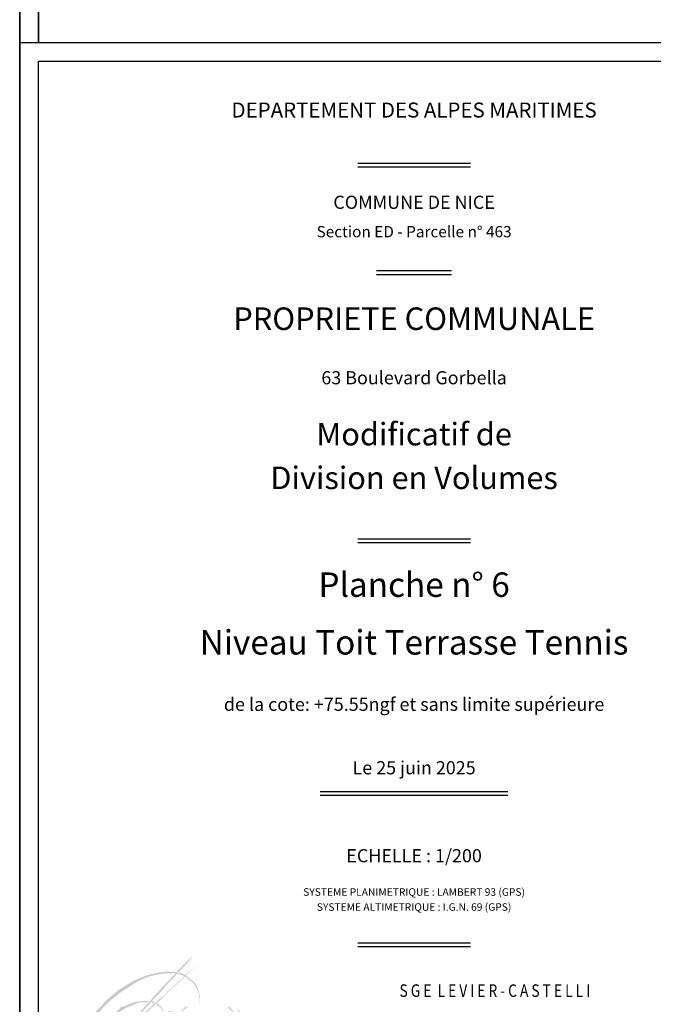
# Model space of a CAD drawing. Units: metres. Extents: x 1042452 to 1043011, y 6298920 to 6301301.
# Drawn here: x 1042700 to 1042734, y 6300505 to 6300558 of the extents above; entities that cross this region are included whole.
import ezdxf
from ezdxf.enums import TextEntityAlignment as Align

# ---------------------------------------------------------------- set-up
doc = ezdxf.new("R2010")
doc.units = ezdxf.units.M
doc.layers.add('CADRE-CARROYAGE', color=2, linetype='Continuous')
doc.layers.add('CADRE-TITRE', color=2, linetype='Continuous')
doc.styles.add('RC', font='romanc.shx')
doc.styles.add('RCC', font='romanc.shx', dxfattribs={"width": 0.8})
doc.styles.add('RS', font='romans.shx')

# ---------------------------------------------------------------- blocks, each defined once
blk = doc.blocks.new('*U57')
at = {"layer": 'CADRE-TITRE', "style": 'RS'}
for s, p in [('SYSTEME PLANIMETRIQUE : LAMBERT 93 (GPS)', (0, 0)), ('SYSTEME ALTIMETRIQUE : I.G.N. 69 (GPS)', (0, -0.7999999999999998))]:
    blk.add_text(s, height=0.3999999999999997, dxfattribs=at).set_placement(p, align=Align.CENTER)
blk = doc.blocks.new('Logo_SGE')
at = {"linetype": 'Continuous'}
h = blk.add_hatch(color=20, dxfattribs=at)
h.paths.add_polyline_path([(4.531950792807862, 6.036319191428361), (5.085813568987533, 6.65269390427329), (6.193111956943853, 7.82817016126512), (6.608348921339883, 8.224186228454668), (6.658680619039841, 8.211614286071322), (5.941453224031675, 7.432154095015278), (5.400386954478619, 6.885274785920699), (5.098396462802412, 6.508116616493425), (4.646864704270882, 6.035563835601947), (4.271136825017691, 5.623941602156208), (3.431821407283024, 4.69636746592866), (3.225598766013661, 4.431017469498585), (3.955289306050247, 5.122419598254253), (4.501091333575914, 5.631106559863922), (4.947763328467744, 6.042817519193107), (5.127694735404645, 6.169474436076682), (5.387634906900899, 6.456890177304728), (5.391100816521798, 6.422261784058803), (5.540133161241982, 6.553849692110587), (5.800677646017932, 6.8008940448357), (6.178457402468325, 7.164492270682699), (6.465830501163339, 7.438455191125428), (6.571972755720481, 7.527190476924374), (6.795088072028023, 7.739289442393782), (6.803752754640811, 7.728468057682023), (6.584969748872537, 7.518533363268035), (6.502655356195617, 7.43629092038347), (5.852665680160782, 6.793968378335335), (5.553996677910561, 6.526146965050316), (5.436157092486922, 6.404947555808405), (5.446554699221479, 6.439575980368971), (5.145024039409435, 6.141771708389513), (5.03777787664066, 6.042130982105505), (4.624797062427773, 5.649316838250713), (4.448037684683527, 5.503877565886795), (3.982663399839482, 5.034162833495116), (2.759211455647147, 3.919128290950112), (3.202790602695245, 3.779755101096612), (3.712273400017437, 3.679332753041535), (4.488628188234713, 3.537356283864625), (4.505369647285533, 3.48664440034426), (4.655650473449753, 3.474742327165614), (4.702384146193026, 3.505870867680641), (5.414949983306456, 3.342711194300335), (5.887872645406048, 3.241459203956253), (6.056773561351603, 3.188958174093727), (6.293234892401558, 3.158957590567666), (6.465889150910982, 3.121456867656632), (6.465889150910982, 3.095206353194868), (6.034253443181711, 3.185208105028777), (5.805298859106669, 3.211458619803323), (5.189748741951831, 3.323960817343561), (4.626745607642191, 3.421462738310538), (4.490313972227226, 3.44335600089019), (4.492094036634966, 3.457710965995147), (4.155904707435979, 3.516579253679026), (3.594433875814389, 3.627390131857366), (3.178529479292109, 3.713961146914329), (3.265176243885804, 3.66548138935434), (3.660285365718181, 3.565059010924926), (4.038065122169058, 3.443859601683016), (4.363856905853936, 3.384991345314432), (4.374355649860859, 3.342486212102357), (4.440207200828695, 3.332097681664379), (4.509524600353529, 3.339023379165951), (4.724408495728255, 3.276692257919421), (5.53195610446238, 3.041219106873683), (5.63939808283834, 3.003127879751701), (5.715647179476832, 2.947722425317663), (5.843884371478651, 2.933871061317688), (6.438004901973216, 2.766209871026234), (6.434538992039223, 2.74543284146685), (5.789887244380764, 2.904723476578311), (5.599264472565749, 2.949740400574995), (4.954612724907121, 3.133270930749972), (4.448595776298362, 3.251007474801157), (4.455527473412018, 3.268321702740053), (4.278768156888588, 3.309875763424685), (3.709233772778446, 3.470019921221422), (4.249909451681844, 3.258786663985489), (4.450929891765014, 3.168752846367738), (4.884163531228352, 3.012925013191505), (5.421373361574751, 2.756674862960721), (5.629325498772088, 2.690880877777232), (6.572534336749243, 2.322254207163211), (6.992884119402134, 2.12203008128327), (7.251936891177991, 2.053660851085567), (8.851593128494953, 2.033705492619731), (8.846705297447015, 1.999520877833987), (7.399920028410008, 1.989753871164083), (8.137976063928647, 1.657674787598125), (9.67893119026172, 1.642104286311223), (10.76402015726668, 1.642104286311223), (10.79823466740418, 1.612803205235451), (9.845115971122823, 1.598152664541487), (8.365292616502643, 1.581860841864198), (9.395439509067387, 1.143985691963194), (10.3387826047861, 1.153752698947215), (10.3387826047861, 1.124451617872097), (9.493195269652944, 1.114684580513085), (10.28990472472807, 0.7874890315967491), (10.28012912400919, 0.772838490903439), (9.424766188157118, 1.104917543154101), (7.767806027871785, 1.095150536483515), (8.091654470401522, 0.8822306376991662), (9.300953812027586, 0.2250563604613092), (9.294102253384265, 0.2045196683392874), (8.249240197539166, 0.7316281962357323), (7.632600344898322, 1.080752058447416), (5.685697820319547, 1.084464061489853), (6.298911924327228, 0.5162821177212891), (6.285208868104461, 0.4991682228075263), (5.610330736150444, 1.087886858697487), (5.215202207406576, 1.105356305601247), (5.061042228902124, 1.119047433995149), (4.961694720013611, 1.194348639069858), (5.506393236962282, 1.170389149114015), (5.061042228902124, 1.570854757131002), (4.227502164220481, 1.608969341063499), (4.063064878283114, 1.684270577140068), (4.991450497786672, 1.646619958788988), (4.648872747404539, 1.961515968855991), (4.504990137397015, 2.006012150934509), (4.388513701211877, 2.077890589489385), (4.484435461623746, 2.095004515717789), (3.860549908898292, 2.643909155302566), (3.661854829587753, 2.849276109091789), (3.085584533531772, 3.364422987297757), (2.60940154179562, 3.891531516134563), (3.523714146218139, 4.916920073968725)])
h.paths.add_polyline_path([(3.181817051912617, 3.39803251480157), (3.167405974032022, 3.386513720098207), (3.426805562988533, 3.173416014629793), (3.700616230295054, 2.908483763054931), (3.752496148023908, 2.859528899654407), (3.864902667411399, 2.752980031419895), (4.214143231631339, 2.440735552796468), (4.542716044643384, 2.126848437821081), (4.643593652593721, 2.049096556660003), (4.980813149066563, 2.049096556660003), (4.764646794221533, 2.221878480351023), (4.251612010258952, 2.576081408417195), (3.925921425223577, 2.815096356562861), (3.790457205402219, 2.941803100185467), (3.467648786966378, 3.16641956998356)], flags=16)
h.paths.add_polyline_path([(3.107142072061208, 3.556167529069313), (3.101377677797756, 3.524490828289458), (3.337719505256188, 3.363227730616415), (3.663410090291705, 3.121333068137403), (3.873811989339714, 2.94855114444573), (4.000629586764546, 2.847761704251013), (4.257146948213716, 2.689378289910735), (4.687288555028942, 2.382984450730418), (4.860221675762602, 2.241879228758932), (4.989921439630592, 2.132450677192309), (5.128267887272101, 2.037420634663021), (5.820000125011034, 2.060458223757564), (5.220498872669168, 2.362826544654552), (4.863103842362137, 2.561525741085006), (4.121940346775545, 2.962356440223942), (3.917302841990817, 3.077544389769428), (3.176052596272171, 3.495942240662969)], flags=16)
h.paths.add_polyline_path([(3.115773511763677, 3.613802093529387), (3.135949045441151, 3.639719366895718), (4.162018551832944, 3.19912550798557), (4.424300369079446, 3.083937558752893), (5.240682120448013, 2.769553581629395), (5.626899306829244, 2.602531055917239), (6.359844666340363, 2.299397193611866), (7.01460285349367, 2.057112113497368), (6.660090112071173, 2.048473032500481), (6.026002186637014, 2.039833921127296), (5.305447792823883, 2.396916562900543), (5.028754836476281, 2.549540579576017), (4.505777746853595, 2.867204752323772), (4.214673773846299, 3.005430259962594), (4.02732963613954, 3.117738495486889), (3.242606291882736, 3.53888933701333)], flags=16)
h.paths.add_polyline_path([(6.225987316764702, 1.15511745448029), (5.673305201823694, 1.562150745410349), (5.165451375362352, 1.567958795086468), (5.592782872780503, 1.163771891029995)], flags=16)
h.paths.add_polyline_path([(7.480841947522634, 1.160389313681747), (6.724974430950396, 1.573601470389121), (5.746493672264505, 1.562230939934437), (6.279233628264165, 1.149504874945648)], flags=16)
h.paths.add_polyline_path([(6.861511244193593, 1.573551340943311), (8.18054119233119, 1.593476049055425), (9.30412304440358, 1.149003765875107), (7.580552620102195, 1.160389313681747)], flags=16)
h.paths.add_polyline_path([(6.096845093213516, 1.963466244529143), (7.202814310114008, 1.98638268052332), (7.983968709640862, 1.658942946513434), (6.716218528949383, 1.63901823840132)], flags=16)
h.paths.add_polyline_path([(5.23007066817334, 1.96397236867304), (5.959383106862845, 1.969665142733731), (6.598247440865122, 1.638978172296873), (5.629629338976571, 1.64751733291709)], flags=16)
h.paths.add_polyline_path([(5.094301506177487, 1.973644409602485), (5.541621690617432, 1.651118183255846), (5.080466824696628, 1.641903153818532), (4.725377625653437, 1.98285943935258)], flags=16)
h = blk.add_hatch(color=140, dxfattribs=at)
h.paths.add_polyline_path([(6.774469700716878, 6.859321581802987), (6.839518737266843, 6.787815595949667), (6.906731577692822, 6.67069598202525), (6.926710668013582, 6.575959904314629), (6.991994148262335, 6.403387914782456), (7.055426607091504, 6.18889062041029), (7.067119409416988, 5.973145719956676), (7.063249930078427, 5.663724794667472), (7.041432324187438, 5.70219274543848), (7.042735047812954, 6.073162386576597), (7.000801630719793, 6.243350912377339), (6.963429243247957, 6.356686133556735), (6.879683439710533, 6.562921347934661), (6.827192909604633, 6.692283940212633), (6.705114255065923, 6.832077461947051), (6.270193537852008, 7.192290456066785), (6.323845561474882, 7.248873658107214)])
h.paths.add_polyline_path([(5.975747750042387, 7.391030643016363), (6.070571387597452, 7.391813633061871), (6.156774727901449, 7.358928410941303), (6.144236096850817, 7.350315610936093), (6.047845077080977, 7.374588031799022), (6.054898053024943, 7.364409281450889)], flags=17)
edge = h.paths.add_edge_path()
edge.add_arc((5.435701905076627, 5.373935291004101), 2.080660143134153, 65.8551734157748, 76.61615027730357, ccw=False)
edge.add_line((6.286784515405059, 7.272567699245258), (6.224211966338514, 7.213838752017722))
edge.add_line((6.224211966338514, 7.213838752017722), (6.053559453692997, 7.291512500425624))
edge.add_line((6.053559453693026, 7.291512500425624), (5.86394560531113, 7.340769031719077))
edge.add_line((5.86394560531113, 7.340769031719105), (5.917319991433629, 7.398087125753875))
edge = h.paths.add_edge_path()
edge.add_arc((7.473315662524242, 0.1976184203212483), 7.709826920981732, 131.5370191884245, 144.1799358728219)
edge.add_arc((8.309488793505523, 0.7244001407118219), 8.131366996276375, 150.6516553185921, 160.7961584489195)
edge.add_arc((2.879772943553291, 2.61563545994494), 2.381707419924268, 160.7961584534982, 198.6332431517812)
edge.add_arc((2.079316771482751, 2.756822821469512), 1.713193056494947, 211.7759076314181, 280.2435224593485)
edge.add_arc((1.519839379392351, 5.852772173451483), 4.859288627563612, 280.2435224465476, 300.7195535764353)
edge.add_line((4.002140566033631, 1.67534871098465), (4.169561324567411, 1.570431036341688))
edge.add_arc((1.872331763841089, 5.241080777479652), 4.33023477155582, 271.0555982650005, 302.03986862914167, ccw=False)
edge.add_arc((1.894327137921266, 2.505834198019528), 1.595299971638854, 223.5860661567772, 272.0756045068324, ccw=False)
edge.add_arc((1.885909804264571, 2.4978223820994), 1.583679270273346, 170.2060486166091, 223.5860661601174, ccw=False)
edge.add_arc((5.399564459164821, 1.891290829684635), 5.149299771389086, 156.2797342106417, 170.2060486190464, ccw=False)
edge.add_arc((5.970827301741963, 1.640282943475085), 5.773275888118513, 136.8683031548138, 156.2797342179497, ccw=False)
edge.add_line((1.757581960643989, 5.587342377540722), (2.132666416018366, 5.968635437753306))
edge.add_line((2.132666416018338, 5.968635437753277), (2.684265015308312, 6.451335793920549))
edge.add_line((2.684265015308312, 6.451335793920549), (3.306932561216426, 6.83955964226186))
edge.add_arc((5.594003339814037, 2.956818358920486), 4.506259271244646, 91.43757496521079, 120.49957685555191, ccw=False)
edge.add_arc((5.498217192340717, 6.603911051650272), 0.8579220006480722, 69.77191504607418, 91.153170860643, ccw=False)
edge.add_line((5.794850744643268, 7.408919557719827), (5.750103022864523, 7.361073540790727))
edge.add_arc((5.505738229283082, 3.675203468681018), 3.693961605216854, 86.20697105192714, 121.0597854387277)
edge.add_line((3.599904462256915, 6.83955964226186), (2.885543363012373, 6.381995936597036))
edge.add_line((2.885543363012373, 6.381995936597008), (2.36090001666713, 5.968635437753277))
edge = h.paths.add_edge_path(flags=17)
edge.add_line((4.35252180974092, 5.881762680109942), (4.307074405884263, 5.830350677085532))
edge.add_line((4.307074405884263, 5.830350677085532), (3.975072045451383, 5.821697326802138))
edge.add_line((3.975072045451383, 5.821697326802138), (3.987471214701628, 5.846473934358925))
edge.add_arc((4.998219362427363, 1.89935547519974), 4.074476156362444, 104.3632302463076, 138.6097675211375)
edge.add_arc((4.03814549274324, 2.745483611608619), 2.794759524262614, 138.6097675220618, 167.4700450634852)
edge.add_arc((2.100121391671137, 3.078987049253953), 0.8359438402344432, 160.9519354714218, 259.6368100632992)
edge.add_arc((2.240145491743788, 3.844688648834448), 1.614343280240207, 259.6368100716269, 303.8797667433373)
edge.add_line((3.140064327442416, 2.504446015722237), (3.646429082796515, 2.802749747561364))
edge.add_line((3.646429082796515, 2.802749747561392), (3.763821346548127, 2.67242791464821))
edge.add_arc((1.871783276957131, 5.081770647022976), 3.063452375805578, 280.8509041761084, 308.1422710213321, ccw=False)
edge.add_arc((2.221616118044295, 3.258079353831647), 1.206510595145106, 218.0823281561078, 280.8385154537156, ccw=False)
edge.add_line((1.271941106239239, 2.513911907519712), (1.218408585894422, 2.607987091867784))
edge.add_line((1.218408585894394, 2.607987091867784), (1.198154138156979, 2.594495927296293))
edge.add_line((1.198154138157008, 2.594495927296293), (1.252166019405279, 2.469702684432917))
edge.add_line((1.252166019405251, 2.469702684432945), (1.208281392636081, 2.488253035877647))
edge.add_line((1.208281392636081, 2.488253035877647), (1.093589857281301, 2.815573954439826))
edge.add_line((1.093589857281301, 2.815573954439826), (1.082787456731267, 3.020639578222244))
edge.add_line((1.082787456731296, 3.020639578222244), (1.139499922733648, 2.8263668739487))
edge.add_line((1.139499922733619, 2.8263668739487), (1.136799337822992, 3.009846659027459))
edge.add_line((1.136799337822992, 3.009846659027459), (1.088773410322943, 3.17016016066853))
edge.add_line((1.088773410322943, 3.170160160668501), (1.247784303263188, 3.798740245203475))
edge.add_arc((4.764493801314416, 2.125977394586783), 3.894275445841853, 128.6245978771958, 154.5613720452802, ccw=False)
edge.add_line((2.333628432524932, 5.168390056752599), (2.31288788931161, 5.099315292235928))
edge.add_line((2.312887889311582, 5.099315292235928), (2.776093478311793, 5.472318879832045))
edge.add_line((2.776093478311793, 5.472318879832045), (2.824488140415752, 5.56211602103255))
edge.add_line((2.82448814041578, 5.56211602103255), (3.102701889989731, 5.64349743349652))
edge.add_arc((4.125013663629175, 3.687357590939058), 2.207171141113103, 84.19910640663483, 117.59232965025879, ccw=False)
edge.add_line((4.348096453513022, 5.883226101351311), (4.35252180974092, 5.881762680109914))
h.paths.add_polyline_path([(4.507139977470983, 5.86415799292095), (4.550730742983887, 5.878675563226807), (4.63306888954375, 5.866577587763174), (4.58221301687837, 5.861738397765918), (4.590688954685617, 5.850850235692548)], flags=17)
h.paths.add_polyline_path([(4.469188265014934, 5.80751683040961), (4.505188232289527, 5.856196005730312), (4.661546940097309, 5.817377189343829), (4.606525868815083, 5.762404210887892)], flags=17)
edge = h.paths.add_edge_path(flags=17)
edge.add_line((4.725049909124948, 5.706399517858187), (4.782695368312686, 5.765264622649993))
edge.add_line((4.782695368312686, 5.765264622649993), (4.860019339996995, 5.71287238941062))
edge.add_arc((4.254982209741627, 4.993469040058812), 0.9400059085166734, 19.35988677358148, 49.935282238927414, ccw=False)
edge.add_line((5.141835461029443, 5.305081650083566), (5.117001063317587, 5.264086797857602))
edge.add_arc((4.370494779525984, 4.997395677669147), 0.7927141889279731, 19.65938740286419, 63.43150896734814)
edge = h.paths.add_edge_path(flags=17)
edge.add_line((4.088593427601666, 1.727946285515969), (4.400373883378932, 1.720401113906916))
edge.add_line((4.400373883378932, 1.720401113906916), (4.624887567278762, 1.896078374579133))
edge.add_line((4.624887567278734, 1.896078374579133), (4.478716676783222, 1.971617923796969))
edge.add_line((4.478716676783222, 1.971617923796969), (4.133695776405118, 1.75637855201171))
edge.add_arc((1.519839379402014, 5.852772173477348), 4.859288627581037, 301.9127735959887, 302.5414268765918, ccw=False)
h.paths.add_polyline_path([(4.747385884913342, 2.18002974013558), (4.8529248365042, 2.092921580915913), (4.823863383878431, 2.073054823068389), (4.699969800835987, 2.080695875024275), (4.651971759043789, 2.109566974427906)], flags=17)
h.paths.add_polyline_path([(5.046964557666626, 2.41925092229539), (5.179024712447101, 2.323484584053346), (4.997806583514146, 2.197252790610377), (4.892072752846303, 2.284680156068731)], flags=17)
h.paths.add_polyline_path([(5.335567385028667, 2.678077081725177), (5.493238291764328, 2.601142306691997), (5.322939274043222, 2.439030737354357), (5.158754957291221, 2.529956215328041)], flags=17)
h.paths.add_polyline_path([(5.577821301414616, 2.913513551744358), (5.755367759513546, 2.861059150912581), (5.632380452059977, 2.729311740993665), (5.464990323398751, 2.801943340774129)], flags=17)
h.paths.add_polyline_path([(5.799796787175808, 3.160450555538517), (5.989694976413772, 3.115079810567692), (5.86071074965389, 2.978431601819067), (5.685719067056311, 3.03207530527834)])
h.paths.add_polyline_path([(6.492324603588116, 3.753307639008198), (6.109799859293076, 3.252737505675781), (5.929511635624408, 3.290479162794127), (6.29351553991313, 3.757460290482669)])
h.paths.add_polyline_path([(6.518340989494503, 4.004430459531135), (6.629982628568142, 4.003086552919426), (6.585978121477324, 3.916447524897677), (6.448528807778955, 3.914938413521468)])
h = blk.add_hatch(color=256, dxfattribs=at)
edge = h.paths.add_edge_path()
edge.add_line((11.20614909957061, 5.155229370987456), (11.22139365565337, 5.203966718904068))
edge.add_arc((11.13422976379354, 5.175141471831835), 0.0918065297945934, 18.2991384357188, 118.5946379802204)
edge.add_arc((11.12053705710872, 4.880839824442176), 0.3761284670828208, 94.61248412878244, 146.5408222016345)
edge.add_arc((10.93053781119479, 5.0064029976661), 0.1483877726221603, 146.5408222078581, 242.3264208489293)
edge.add_arc((11.7559466891999, 6.580338279940121), 1.925624979272243, 242.3264208021816, 253.4102788233104)
edge.add_arc((11.21228373174918, 4.695276304457735), 0.0400658583539328, -81.29911632030729, 98.80741391663389, ccw=False)
edge.add_arc((10.93187330210944, 5.375820152223411), 0.7750354211908235, 261.1652135272167, 291.6924097801653, ccw=False)
edge.add_arc((10.81786904802732, 4.642343295208632), 0.0327516009974706, 143.6325877669606, 261.165213663098, ccw=False)
edge.add_line((10.79149643762224, 4.661763717169607), (10.71527354791831, 4.640441121464334))
edge.add_arc((10.803776272823, 4.643662449580659), 0.0885613305590381, 182.0845354058993, 271.9184425265067)
edge.add_arc((10.96851293022874, 5.259760162286481), 0.7229416018846667, 257.0695000603171, 295.9992274501986)
edge.add_arc((11.17705313214696, 4.677540031395551), 0.1277023673819204, 328.0593383408349, 436.8299433830356)
edge.add_arc((11.4308990668105, 5.762367522916121), 0.986428883808808, 234.09930689315098, 256.8299432807591, ccw=False)
edge.add_arc((10.98183801632328, 5.002925152169723), 0.1352883517540584, 108.9767194671681, 197.0197602412823, ccw=False)
edge.add_arc((10.40599543935806, 6.677503491035536), 1.635532725155221, 288.9767193731275, 294.9685660332773)
edge.add_line((11.09638810622752, 5.194828455646729), (11.16956207745664, 5.179598035862539))
edge.add_line((11.16956207745664, 5.179598035862512), (11.20614909957061, 5.155229370987427))
edge = h.paths.add_edge_path(flags=16)
edge.add_line((10.31070610327017, 5.001003369962943), (10.42426514760077, 5.191937407835297))
edge.add_arc((10.48856764316514, 5.15733754676907), 0.0730202802076519, 12.038488140683626, 151.7162116587437, ccw=False)
edge.add_arc((10.30324495478547, 5.224133461071545), 0.2618644707263931, 278.32796179103843, 348.6431342892821, ccw=False)
edge.add_line((10.34117316838018, 4.965030293079564), (10.3107061032702, 5.001003369962943))
edge = h.paths.add_edge_path()
edge.add_line((10.24423252014338, 5.067415216032031), (10.28854825443599, 5.056346580805496))
edge.add_line((10.28854825443602, 5.056346580805496), (10.37994941330819, 5.236211965284837))
edge.add_arc((10.48394267631184, 5.177036017637533), 0.1196511242325086, 50.54225491584168, 150.3585501395017, ccw=False)
edge.add_arc((10.47744247824724, 5.169138788247892), 0.1298794577401698, -20.92240464863937, 50.54225479464043, ccw=False)
edge.add_arc((10.22498906329926, 5.265654502984915), 0.4001534112008444, 295.3903138514309, 339.07759537460385, ccw=False)
edge.add_arc((10.33306206979162, 5.037953940736116), 0.1481071440371155, 253.6293140484472, 295.3903139852136, ccw=False)
edge.add_arc((10.52486765293767, 4.74919826620399), 0.2757762952720478, 147.874020249704, 219.9563699449251)
edge.add_arc((10.37025535226345, 4.856597174053547), 0.2901141101659757, 258.7135374661996, 308.7065270972628)
edge.add_arc((10.1711761986902, 5.10503057333446), 0.6084718699961833, 308.7065270333938, 319.2300871316477)
edge.add_line((10.63199511350669, 4.707684446740386), (10.65138323567936, 4.677245677887611))
edge.add_arc((10.32517817179916, 4.846500737785192), 0.3675010462597368, 285.19393382963335, 332.57696544721625, ccw=False)
edge.add_arc((10.37655154254418, 4.657336166420066), 0.1714845717319944, 226.3024590888844, 285.1939339211235, ccw=False)
edge.add_arc((10.57606818031416, 4.733487782192184), 0.3757253109180328, 154.8639754193571, 212.1854594204778, ccw=False)
edge.add_line((10.23592334032537, 4.893084138959039), (10.24423252014338, 5.067415216032031))
edge = h.paths.add_edge_path()
edge.add_line((9.631011273195751, 5.185707689234334), (9.673696095968038, 4.908514021830995))
edge.add_line((9.673696095968012, 4.908514021830995), (9.679793932917649, 4.521661326791587))
edge.add_line((9.679793932917649, 4.521661326791587), (9.73467442942271, 4.521661326791587))
edge.add_line((9.73467442942271, 4.521661326791587), (9.7560168591626, 4.549076079315057))
edge.add_arc((10.12677197852011, 4.659127374378385), 0.386743643871363, 141.0173779339284, 196.5324758765492, ccw=False)
edge.add_arc((10.50872046391026, 4.350023353495857), 0.8780988526662905, 113.50751045758801, 141.0173779072881, ccw=False)
edge.add_line((10.1584738105042, 5.155246848438196), (10.1584738105042, 5.191799864531133))
edge.add_arc((10.31588626743948, 4.563993918175639), 0.6472395135324615, 104.0758317051044, 155.7996573212687)
edge.add_line((9.725527673998274, 4.829315834054653), (9.701136362574287, 5.176569444143467))
edge.add_line((9.701136362574315, 5.176569444143467), (9.679793932917676, 5.213122460236405))
edge.add_line((9.679793932917649, 5.213122460236434), (9.631011273195725, 5.185707689234362))
edge = h.paths.add_edge_path()
edge.add_line((9.09708289953602, 5.459919352954528), (9.14891447781599, 5.435550669933803))
edge.add_line((9.14891447781599, 5.435550669933803), (9.158061233323679, 5.137034407137321))
edge.add_line((9.15806123332365, 5.137034407137349), (9.533077954433509, 5.152264827525016))
edge.add_line((9.533077954433509, 5.152264827525016), (9.499539850960844, 5.109619654926007))
edge.add_line((9.499539850960844, 5.109619654926007), (9.142816640783106, 5.063928394657807))
edge.add_line((9.142816640783106, 5.063928394657778), (9.133669885275424, 4.759319956876652))
edge.add_arc((9.310206608396383, 4.767757513362682), 0.1767382442193507, 182.7363641857494, 294.5649608380707)
edge.add_line((9.38368105704268, 4.607015756620768), (9.462952865471124, 4.637476596792653))
edge.add_line((9.462952865471152, 4.637476596792623), (9.499539850960844, 4.600923581011812))
edge.add_line((9.499539850960844, 4.600923581011812), (9.426365879731721, 4.561324477561782))
edge.add_arc((9.332224296602787, 4.814737672181309), 0.2703347644704323, 214.4416714248717, 290.3797496720236, ccw=False)
edge.add_arc((10.39420894534515, 4.925024002956149), 1.311605546872865, 173.5191393452586, 191.5751987608637, ccw=False)
edge.add_line((9.090985062669633, 5.073066639436519), (8.97817515085174, 5.094389234517507))
edge.add_line((8.97817515085174, 5.094389234517535), (8.956832721278317, 5.161403090803162))
edge.add_line((8.956832721278317, 5.161403090803162), (9.103180736735368, 5.152264827525016))
edge.add_line((9.103180736735368, 5.152264827525016), (9.094033981061216, 5.380721165178215))
edge.add_line((9.094033981061216, 5.380721165178187), (9.09708289953602, 5.459919352954528))
h.paths.add_polyline_path([(8.618612743783869, 5.605251713291154), (8.558957635196407, 5.592007351727459), (8.571824423194187, 5.53318673558715), (8.830150855239026, 5.296619465132607), (8.859003652723743, 5.322718677495089)])
edge = h.paths.add_edge_path(flags=16)
edge.add_line((8.587547693234653, 4.997933997525479), (8.701106737232323, 5.188868035397832))
edge.add_arc((8.765409232796657, 5.154268174331605), 0.0730202802076519, 12.038488140683626, 151.7162116587437, ccw=False)
edge.add_arc((8.580086544167273, 5.221064088363589), 0.261864470917944, 278.32796187982024, 348.64313435807173, ccw=False)
edge.add_line((8.618014758178163, 4.961960920329972), (8.587547693234653, 4.997933997525506))
edge = h.paths.add_edge_path()
edge.add_line((8.521074109941395, 5.064345843282439), (8.56538984406754, 5.053277208368028))
edge.add_line((8.565389844067509, 5.053277208368028), (8.656791003022931, 5.233142592868176))
edge.add_arc((8.760784265776861, 5.173966645075211), 0.119651124087517, 50.542254797298995, 150.3585500197385, ccw=False)
edge.add_arc((8.754284068045223, 5.166069415248585), 0.1298794578271742, -20.922404519518523, 50.54225492134941, ccw=False)
edge.add_arc((8.501830653263736, 5.262585130235322), 0.4001534112008444, 295.3903138514309, 339.07759537460385, ccw=False)
edge.add_arc((8.609903660005784, 5.034884568569196), 0.1481071444564223, 253.6293138616779, 295.3903138012939, ccw=False)
edge.add_arc((8.801709243068613, 4.746128893454368), 0.2757762958609883, 147.8740202499615, 219.9563699279996)
edge.add_arc((8.64709694156204, 4.853527801303954), 0.2901141104069151, 258.7135375427482, 308.7065271742319)
edge.add_arc((8.448017786656976, 5.101961200293516), 0.608471870913957, 308.7065271851081, 319.2300872821676)
edge.add_line((8.908836703221453, 4.70461507430295), (8.928224825643838, 4.674176305138046))
edge.add_arc((8.602019762096575, 4.843431365202063), 0.3675010460408728, 285.19393378549114, 332.5769654002715, ccw=False)
edge.add_arc((8.653393132508624, 4.65426679412829), 0.1714845718725672, 226.3024590822932, 285.193933908368, ccw=False)
edge.add_arc((8.852909770112149, 4.730418409754718), 0.3757253109180328, 154.8639754193571, 212.1854594204778, ccw=False)
edge.add_line((8.512764930123353, 4.890014766521574), (8.521074109941365, 5.064345843282439))
edge = h.paths.add_edge_path()
edge.add_line((7.15424646232347, 5.20188782405205), (7.165907946082995, 4.957224331263234))
edge.add_line((7.165907946082995, 4.957224331263204), (7.1581336478541, 4.549451849739625))
edge.add_line((7.1581336478541, 4.549451849739653), (7.206723121511885, 4.561102495652249))
edge.add_line((7.206723121511885, 4.561102495652249), (7.554623772135954, 5.11644977822749))
edge.add_line((7.554623772135954, 5.11644977822749), (7.597382521976385, 5.128100424452213))
edge.add_line((7.597382521976385, 5.128100424452213), (7.630423362801793, 5.042662377691244))
edge.add_line((7.630423362801793, 5.042662377691244), (7.651802719534742, 4.615472164924512))
edge.add_line((7.651802719534742, 4.615472164924512), (7.688730745724312, 4.543626527105885))
edge.add_line((7.688730745724285, 4.543626527105885), (7.752868852464132, 4.574694903949506))
edge.add_line((7.752868852464132, 4.574694903949506), (8.03316954749647, 5.007736431962059))
edge.add_line((8.033169547496497, 5.007736431962059), (8.058436053219026, 4.732004562308816))
edge.add_line((8.058436053219026, 4.732004562308816), (8.118687011052513, 4.580546219174521))
edge.add_arc((8.202742404507147, 4.748824640441966), 0.1881035253074205, 243.4577839663086, 343.4080128369906)
edge.add_line((8.383013772781823, 4.695110861895016), (8.357747266726335, 4.722295696676809))
edge.add_line((8.357747266726335, 4.722295696676809), (8.285834825299787, 4.644624754078762))
edge.add_arc((8.221286551566577, 4.726292076315672), 0.1040962591224398, 189.7277385802502, 308.3221629141715, ccw=False)
edge.add_arc((9.507987047638863, 4.946873003149307), 1.40956709828003, 171.2567680271189, 189.7277385612907, ccw=False)
edge.add_line((8.114799861813196, 5.161136555356136), (8.073984686384335, 5.176670744246138))
edge.add_line((8.073984686384335, 5.176670744246166), (7.72997118483309, 4.632974108186999))
edge.add_line((7.729971184833118, 4.632974108186971), (7.687212471450465, 4.650450076712502))
edge.add_line((7.687212471450465, 4.65045007671253), (7.694986769596142, 5.023270620852059))
edge.add_line((7.694986769596142, 5.023270620852059), (7.638622997626214, 5.1902631522521))
edge.add_line((7.638622997626214, 5.1902631522521), (7.564766981538411, 5.207739121401914))
edge.add_line((7.564766981538383, 5.207739121401914), (7.362634752137352, 4.933949031717133))
edge.add_line((7.362634752137352, 4.933949031717133), (7.211035570972142, 4.681518453889083))
edge.add_line((7.211035570972142, 4.681518453889083), (7.222697054731668, 5.1902631522521))
edge.add_line((7.222697054731668, 5.1902631522521), (7.185769064916655, 5.229098632634361))
edge.add_line((7.185769064916655, 5.229098632634361), (7.15424646232347, 5.20188782405205))
edge = h.paths.add_edge_path(flags=16)
edge.add_line((5.994136791621116, 4.988518368902533), (6.10769583578525, 5.17945240675408))
edge.add_arc((6.171998331266337, 5.144852545542164), 0.0730202802033741, 12.038487999309382, 151.7162115271453, ccw=False)
edge.add_arc((5.986675643219626, 5.211648459719809), 0.2618644704897672, 278.3279617815912, 348.6431342695953, ccw=False)
edge.add_line((6.02460385673109, 4.952545291998346), (5.994136791621116, 4.988518368902533))
edge = h.paths.add_edge_path()
edge.add_line((5.927663208494322, 5.054930214950815), (5.971978942620468, 5.043861579724278))
edge.add_line((5.971978942620468, 5.043861579724278), (6.063380101659106, 5.223726964224425))
edge.add_arc((6.167373364662751, 5.164551016785196), 0.1196511241295922, 50.54225500272128, 150.3585502261081, ccw=False)
edge.add_arc((6.160873166348437, 5.156653787104232), 0.1298794580822678, -20.922404548777422, 50.54225487129992, ccw=False)
edge.add_arc((5.908419751816666, 5.253169501903699), 0.4001534111934133, 295.3903138514309, 339.07759537738696, ccw=False)
edge.add_arc((6.016492758309027, 5.025468939883808), 0.148107144243907, 253.6293140116153, 295.39031394724435, ccw=False)
edge.add_arc((6.208298341122116, 4.736713264997888), 0.2757762951974602, 147.874020209343, 219.9563699250411)
edge.add_arc((6.053686040447928, 4.844112173055549), 0.2901141102476029, 258.713537469417, 308.7065271023813)
edge.add_arc((5.854606888705888, 5.092545572107582), 0.6084718687732092, 308.7065269147529, 319.2300870122914)
edge.add_line((6.315425801774381, 4.695199445347042), (6.334813924030299, 4.664760676827228))
edge.add_arc((6.008608860066857, 4.83401573691205), 0.3675010464198749, 285.1939338086069, 332.5769654272754, ccw=False)
edge.add_arc((6.059982230728622, 4.644851165359653), 0.1714845717520761, 226.3024590888844, 285.1939339193013, ccw=False)
edge.add_arc((6.259498868665077, 4.721002780986111), 0.3757253109813345, 154.8639753992477, 212.1854593881561, ccw=False)
edge.add_line((5.919354028676309, 4.880599137898627), (5.927663208494322, 5.054930214950815))
edge = h.paths.add_edge_path(flags=16)
edge.add_arc((6.761225373156037, 5.004848012066162), 0.1419908696817796, 0.3280607771271207, 135.3182615619152, ccw=False)
edge.add_arc((6.505051812182784, 4.918296625458394), 0.4076341448464223, -28.760761896954023, 12.375670104811775, ccw=False)
edge.add_arc((6.517220711333919, 4.973177150638605), 0.4267979019688221, 281.0242775327267, 323.9751748804228, ccw=False)
edge.add_arc((6.585027650513923, 4.670217071655143), 0.1167809258125988, 255.3626401015283, 276.7901816934389, ccw=False)
edge.add_arc((6.819659221563625, 4.70391314944203), 0.3021392066531005, 163.5819108275375, 209.0448560658728, ccw=False)
edge.add_arc((7.345646682996431, 4.636590592177753), 0.8299785589705301, 145.6677097810947, 169.3968529952305, ccw=False)
edge = h.paths.add_edge_path()
edge.add_arc((6.733106889508918, 4.987819434370834), 0.2166084098322603, 8.653155371382127, 131.3248010293627, ccw=False)
edge.add_arc((6.407904998576982, 4.926024277406327), 0.5475409812167941, -22.926637047975078, 9.926155843261824, ccw=False)
edge.add_arc((6.485415113414774, 4.963046146853542), 0.494770645744551, 284.2564280325681, 329.60711626972767, ccw=False)
edge.add_arc((6.585027651928952, 4.670217071655143), 0.1880230957203211, 245.6877263237247, 276.79018107339357, ccw=False)
edge.add_arc((6.819659229637607, 4.703913072114887), 0.3733814061408035, 163.9626858169544, 213.3090656140689, ccw=False)
edge.add_arc((7.755198874333416, 4.515891866996327), 1.326735284466803, 151.4246683957574, 167.3223512442653, ccw=False)
h.paths.add_polyline_path([(6.303583228361219, 5.614890481545671), (6.363238336948682, 5.601646120002783), (6.350371548784437, 5.542825503550347), (6.092045116906063, 5.306258233095803), (6.063192319254881, 5.332357445437452)])
h.paths.add_polyline_path([(5.65261323768135, 5.302942352314061), (5.598453718955397, 5.245815759576601), (5.498088677414472, 5.283414634193122), (5.332817109203432, 5.252823677659278), (5.162108642922958, 5.166243973672919), (4.979007789013678, 5.051657976740472), (4.851883966289591, 4.932034454667672), (4.816392779915019, 4.819377875205475), (4.8491311710236, 4.718715301524582), (4.931633491413804, 4.668260771291187), (5.089137982950916, 4.6547729245286), (5.283405029106774, 4.683790741773918), (5.485245916429676, 4.735538560766087), (5.606749352375175, 4.77050703269262), (5.610249450355894, 4.85093455115836), (5.602249220228543, 4.900389975630048), (5.688751676866218, 4.893396281369575), (5.740753192213133, 4.856429598543854), (5.679251417006724, 4.763013796049563), (5.668757479704339, 4.518048207613105), (5.674295445166763, 4.30827078139535), (5.700796198864253, 4.272802745465383), (5.669295274919847, 4.248324804597728), (5.645294627654492, 4.26980545136169), (5.589949721295965, 4.450771766556073), (5.597080138893347, 4.684683536110469), (5.580691386899701, 4.725261413821954), (5.415022924077476, 4.658893448652463), (5.211232353832571, 4.605501522127696), (5.002750450495056, 4.590712404744209), (4.881616237867405, 4.609221616941454), (4.76333220058484, 4.706038970750597), (4.735613218280603, 4.818943994752714), (4.797605454676215, 4.949932202366113), (4.875504584249113, 5.045050813944641), (5.045805096057733, 5.16108928400726), (5.232918756377301, 5.278738019329409), (5.421033086543446, 5.339960755379081), (5.554280724970283, 5.34992725488999)])
h = blk.add_hatch(color=140, dxfattribs=at)
h.paths.add_polyline_path([(3.910244778785994, 4.1622059284457), (3.626578780197434, 4.1622059284457), (3.626578780197434, 4.01970502627222), (3.910244778785994, 4.01970502627222)])
h.paths.add_polyline_path([(3.910244778785994, 3.896130425357768), (3.626578780197434, 3.896130425357768), (3.626578780197434, 3.7752753368718), (3.910244778785994, 3.7752753368718)])
h.paths.add_polyline_path([(4.193910777374526, 4.01970502627222), (3.910244778785994, 4.01970502627222), (3.910244778785994, 3.896130425357768), (4.193910777374526, 3.896130425357768)])
h.paths.add_polyline_path([(4.466045310574827, 4.162205928466505), (4.193910777374526, 4.1622059284457), (4.193910777374526, 4.01970502627222), (4.466045310574827, 4.01970502627222)])
h.paths.add_polyline_path([(4.466045310574827, 3.896130425357768), (4.193910777374526, 3.896130425357768), (4.193910777374526, 3.7752753368718), (4.466045310574827, 3.775275336892605)])
h.paths.add_polyline_path([(4.734871738823244, 4.01970502627222), (4.466045310574827, 4.01970502627222), (4.466045310574827, 3.896130425357768), (4.734871738823244, 3.896130425357768)])
h.paths.add_polyline_path([(5.011061251685732, 4.1622059284457), (4.734871738823244, 4.1622059284457), (4.734871738823244, 4.01970502627222), (5.011061251685732, 4.01970502627222)])
h.paths.add_polyline_path([(5.011061251685732, 3.896130425357768), (4.734871738823244, 3.896130425357768), (4.734871738823244, 3.7752753368718), (5.011061251685732, 3.7752753368718)])
h.paths.add_polyline_path([(5.274167989636907, 4.01970502627222), (5.011061251685732, 4.01970502627222), (5.011061251685732, 3.896130425357768), (5.274167989636907, 3.896130425357768)])
h.paths.add_polyline_path([(5.578106367369883, 4.1622059284457), (5.274167989636907, 4.162205928466505), (5.274167989636907, 4.01970502627222), (5.578106367369883, 4.01970502627222)])
h.paths.add_polyline_path([(5.578106367369883, 3.896130425357768), (5.274167989636907, 3.896130425357768), (5.274167989636907, 3.7752753368718), (5.578106367369883, 3.7752753368718)])
h.paths.add_polyline_path([(5.864091928022219, 4.01970502627222), (5.578106367369883, 4.01970502627222), (5.578106367369883, 3.896130425357768), (5.864091928022219, 3.896130425357768)])
h.paths.add_polyline_path([(6.960749296323768, 4.1622059284457), (5.864091928022219, 4.1622059284457), (5.864091928022219, 4.01970502627222), (6.960749296323768, 4.01970502627222)])
h.paths.add_polyline_path([(6.960749296323768, 3.896130425357768), (5.864091928022219, 3.896130425357768), (5.864091928022219, 3.7752753368718), (6.960749296323768, 3.7752753368718)])
h.paths.add_polyline_path([(8.04736778117612, 4.01970502627222), (6.960749296323768, 4.01970502627222), (6.960749296323768, 3.896130425357768), (8.04736778117612, 3.896130425357768)])
h.paths.add_polyline_path([(9.176883759304305, 4.162205928466505), (8.04736778117612, 4.1622059284457), (8.04736778117612, 4.01970502627222), (9.176883759304305, 4.01970502627222)])
h.paths.add_polyline_path([(9.176883759304305, 3.896130425357768), (8.04736778117612, 3.896130425357768), (8.04736778117612, 3.7752753368718), (9.176883759304305, 3.7752753368718)])
h.paths.add_polyline_path([(10.29237664254685, 4.01970502627222), (9.176883759304305, 4.01970502627222), (9.176883759304305, 3.896130425357768), (10.29237664254685, 3.896130425357768)])
h.paths.add_polyline_path([(11.3850654642739, 4.162205928466505), (10.29237664254685, 4.1622059284457), (10.29237664254685, 4.01970502627222), (11.3850654642739, 4.01970502627222)])
h.paths.add_polyline_path([(11.3850654642739, 3.896130425357768), (10.29237664254685, 3.896130425357768), (10.29237664254685, 3.7752753368718), (11.3850654642739, 3.7752753368718)])
h = blk.add_hatch(color=256, dxfattribs=at)
edge = h.paths.add_edge_path()
edge.add_line((11.23782861572704, 3.256853414219165), (11.2530731718098, 3.305590762447906))
edge.add_arc((11.16590928036615, 3.276765515188401), 0.0918065294582578, 18.29913862824215, 118.5946381563605)
edge.add_arc((11.15221657318193, 2.982463867424172), 0.3761284669871273, 94.61248406635491, 146.5408221445812)
edge.add_arc((10.96221732760094, 3.108027040897809), 0.1483877726106873, 146.5408222145615, 242.3264208489293)
edge.add_arc((11.78762620560604, 4.681962321881655), 1.925624978129656, 242.3264207843528, 253.410278805406)
edge.add_arc((11.24396324790561, 2.796900347522978), 0.0400658584978798, -81.29911635632078, 98.80741388473922, ccw=False)
edge.add_arc((10.96355281934797, 3.477444195579977), 0.7750354212162434, 261.16521344020055, 291.6924096933263, ccw=False)
edge.add_arc((10.84954856401731, 2.743967338357123), 0.0327516006145644, 143.6325877733458, 261.1652137063456, ccw=False)
edge.add_line((10.82317595394516, 2.763387760068383), (10.74695306407477, 2.742065164383916))
edge.add_arc((10.83545578889618, 2.745286492770759), 0.0885613304856961, 182.0845355827584, 271.9184427422411)
edge.add_arc((11.00019244596899, 3.36138420518526), 0.7229416014314366, 257.0695001062179, 295.9992274956039)
edge.add_arc((11.20873264822015, 2.77916407496022), 0.1277023674039383, 328.0593383249893, 436.8299433445451)
edge.add_arc((11.46257858288371, 3.863991566439154), 0.9864288837695812, 234.0993068970673, 256.8299432851913, ccw=False)
edge.add_arc((11.01351753239649, 3.104549195526288), 0.1352883516257397, 108.9767194176917, 197.0197601841851, ccw=False)
edge.add_arc((10.43767495251796, 4.779127533642991), 1.635532725566363, 288.9767194822654, 294.968566142288)
edge.add_line((11.12806762238395, 3.296452499190564), (11.20124159369629, 3.281222078782093))
edge.add_line((11.20124159369629, 3.281222078782093), (11.23782861572701, 3.256853414219165))
edge = h.paths.add_edge_path()
edge.add_line((10.16793221765735, 3.255880643631172), (10.1841282530433, 3.205026135044676))
edge.add_line((10.1841282530433, 3.205026135044704), (10.29693816469472, 3.183703539339434))
edge.add_arc((11.60016204653786, 3.035660903545732), 1.311605545969927, 173.5191393709606, 191.5751987865389)
edge.add_arc((10.53817739879434, 2.925374572396322), 0.2703347644862104, 214.4416714285089, 290.3797496720236)
edge.add_line((10.63231898192327, 2.671961377776824), (10.7054929531524, 2.711560481206021))
edge.add_line((10.7054929531524, 2.711560481206049), (10.66890596749621, 2.748113496362576))
edge.add_line((10.66890596749624, 2.748113496362576), (10.5896341590678, 2.717652656502849))
edge.add_arc((10.51615971050472, 2.878394413203154), 0.1767382441316672, 182.7363641722728, 294.5649608191378, ccw=False)
edge.add_line((10.33962298738376, 2.869956856758733), (10.3487697428082, 3.174565294852016))
edge.add_line((10.3487697428082, 3.174565294852016), (10.7054929531524, 3.220256555120215))
edge.add_line((10.7054929531524, 3.220256555120215), (10.73903105662506, 3.262901727115746))
edge.add_line((10.73903105662509, 3.262901727115774), (10.36401433534877, 3.247671307331586))
edge.add_line((10.36401433534874, 3.247671307331557), (10.35486758000752, 3.546187569815884))
edge.add_line((10.35486758000755, 3.546187569815884), (10.30303600156111, 3.57055625316957))
edge.add_line((10.30303600156111, 3.57055625316957), (10.29998708325277, 3.491358065393228))
edge.add_line((10.29998708325277, 3.491358065393228), (10.30913383892692, 3.262901727115774))
edge.add_line((10.30913383892692, 3.262901727115774), (10.19526431459422, 3.27001196836656))
edge.add_line((10.19526431459422, 3.270011968366532), (10.19526431459422, 3.304882354676749))
edge.add_arc((10.3526767715295, 2.677076408321227), 0.6472395135324615, 104.0758317051044, 155.7996573212687)
edge.add_line((9.762318178088293, 2.942398324200268), (9.737926866414623, 3.28965193489256))
edge.add_line((9.737926866414623, 3.28965193489256), (9.716584436841202, 3.326204950382049))
edge.add_line((9.716584436841202, 3.32620495038202), (9.667801777285774, 3.298790179379949))
edge.add_line((9.667801777285774, 3.298790179379949), (9.710486599808346, 3.021596512288766))
edge.add_line((9.710486599808346, 3.021596512288766), (9.716584436841202, 2.634743817228553))
edge.add_line((9.716584436841202, 2.634743817228525), (9.771464933595981, 2.634743817228525))
edge.add_line((9.771464933595981, 2.634743817228525), (9.7928073631694, 2.662158569460672))
edge.add_arc((10.16356248269335, 2.772209864836128), 0.3867436441197764, 141.017377967355, 196.5324759138625, ccw=False)
edge.add_arc((10.54551096874942, 2.463105843724719), 0.8780988535736359, 115.46728869091399, 141.0173779377336, ccw=False)
edge = h.paths.add_edge_path(flags=16)
edge.add_line((9.187695634140537, 3.097706766993582), (9.301254678221454, 3.288640804865933))
edge.add_arc((9.36555717378576, 3.254040943633242), 0.0730202802865338, 12.038488015278517, 151.7162115437141, ccw=False)
edge.add_arc((9.18023448532284, 3.320836857498733), 0.2618644708322391, 278.3279618618001, 348.64313435894934, ccw=False)
edge.add_line((9.218162699250511, 3.061733689465114), (9.187695634140537, 3.097706766993582))
edge = h.paths.add_edge_path()
edge.add_line((9.121222051013744, 3.16411861241761), (9.165537785139886, 3.153049977836161))
edge.add_line((9.165537785139886, 3.153049977836133), (9.256938943762348, 3.332915362315475))
edge.add_arc((9.360932207015708, 3.27373941470978), 0.1196511244289583, 50.54225499816579, 150.3585502159617, ccw=False)
edge.add_arc((9.354432008368434, 3.265842185112063), 0.1298794584799882, -20.922404745492486, 50.54225473036348, ccw=False)
edge.add_arc((9.101978594502555, 3.362357899328857), 0.400153410712059, 295.39031383008165, 339.0775953574169, ccw=False)
edge.add_arc((9.210051601494312, 3.134657337850029), 0.1481071440561946, 253.6293136836434, 295.3903136252766, ccw=False)
edge.add_arc((9.401857184057718, 2.845901663109772), 0.2757762957864008, 147.8740202096005, 219.9563699081156)
edge.add_arc((9.247244882884104, 2.953300570834471), 0.2901141102271961, 258.7135374686126, 308.7065271023813)
edge.add_arc((9.048165729477319, 3.20173397005297), 0.6084718699441326, 308.7065270272774, 319.2300871250455)
edge.add_line((9.508984644210557, 2.804387843438092), (9.528372766466477, 2.773949074918276))
edge.add_arc((9.2021677021701, 2.943204134753415), 0.3675010466004034, 285.1939338686738, 332.5769654857391, ccw=False)
edge.add_arc((9.253541073664223, 2.754039563284266), 0.1714845717835724, 226.3024589499225, 285.19393377235247, ccw=False)
edge.add_arc((9.453057711434212, 2.830191179222822), 0.3757253112702617, 154.8639753924404, 212.1854593866721, ccw=False)
edge.add_line((9.112912871195702, 2.989787536301832), (9.121222051013717, 3.16411861241761))
edge = h.paths.add_edge_path(flags=16)
edge.add_line((8.51820808128582, 3.243859711152708), (8.520585578351273, 2.78305436206628))
edge.add_line((8.520585578351302, 2.783054362066252), (8.758334934553263, 2.773553230736666))
edge.add_arc((8.760056565531556, 2.884743743974468), 0.1112038409737466, 269.1129251561639, 351.6343122680242)
edge.add_arc((8.558174665446415, 2.914431544648323), 0.3152569397105521, 351.6343122486392, 437.7257918831525)
edge.add_line((8.625195309893002, 3.22248214316113), (8.51820808128582, 3.243859711152708))
edge = h.paths.add_edge_path()
edge.add_line((8.26731593066782, 3.172160616842091), (8.233518135636245, 3.244517235111942))
edge.add_line((8.233518135636245, 3.244517235111942), (8.455618081860138, 3.321697625501201))
edge.add_arc((8.465750298990287, 2.844428337270301), 0.477376827372668, 38.00964710587817, 91.21618151895609, ccw=False)
edge.add_arc((8.515756294488796, 2.883510864206982), 0.4139099581106957, -15.659649698015699, 38.0096470525736, ccw=False)
edge.add_arc((8.77577751500894, 2.88107692054146), 0.1764467922258283, 239.932651420432, 321.72829385342624, ccw=False)
edge.add_line((8.687374561747559, 2.728373324195786), (8.523213708381064, 2.728373324195786))
edge.add_line((8.523213708381064, 2.728373324195786), (8.499072410638462, 2.135049023202526))
edge.add_line((8.499072410638462, 2.135049023202526), (8.450789815153257, 2.135049023202526))
edge.add_line((8.450789815153229, 2.135049023202526), (8.460446348650265, 3.244517235111942))
edge.add_line((8.460446348650265, 3.244517235111942), (8.267315930667792, 3.172160616842091))
edge = h.paths.add_edge_path()
edge.add_line((7.754904472548048, 3.331446637398698), (7.870782694138, 3.099905447440193))
edge.add_line((7.870782694138029, 3.099905447440193), (8.131508738558182, 3.355565498037407))
edge.add_line((8.131508738558182, 3.355565498037407), (8.174963067086793, 3.307327758281388))
edge.add_line((8.174963067086763, 3.307327758281388), (7.909408792167794, 3.037196372805709))
edge.add_line((7.909408792167794, 3.037196372805709), (8.121852204894651, 2.728474773042904))
edge.add_arc((8.268674571943817, 2.926177058465498), 0.2462579970827893, 233.4008046487064, 272.9119519370145)
edge.add_line((8.281184791554237, 2.680237034223324), (8.271528258057202, 2.63682306689887))
edge.add_arc((8.252249066422932, 2.894479881404067), 0.2583770912658923, 219.9778630439355, 274.2791870532289, ccw=False)
edge.add_line((8.054256578456972, 2.728474773042934), (7.865954427264653, 2.993782386690527))
edge.add_line((7.865954427264653, 2.993782386690527), (7.518319725537566, 2.5162286900823))
edge.add_line((7.518319725537566, 2.5162286900823), (7.489350161088054, 2.535523797080202))
edge.add_line((7.489350161088054, 2.535523797080173), (7.836984862731894, 3.046843917377486))
edge.add_line((7.836984862731894, 3.046843917377486), (7.687308809569343, 3.341094181970476))
edge.add_line((7.687308809569343, 3.341094181970476), (7.754904472548048, 3.331446637398698))
edge = h.paths.add_edge_path()
edge.add_line((7.51287551942994, 3.452336155477752), (7.51287551942994, 3.50057389523377))
edge.add_line((7.51287551942994, 3.50057389523377), (7.228008213641714, 3.51022143949342))
edge.add_line((7.228008213641714, 3.51022143949342), (6.894858276160221, 3.47163124366412))
edge.add_line((6.894858276160221, 3.471631243664091), (6.745182222997669, 3.4426885927395))
edge.add_line((6.745182222997669, 3.442688592739529), (6.730697422627259, 3.379979537520085))
edge.add_line((6.730697422627259, 3.379979537520057), (6.803121352312871, 3.355860658402747))
edge.add_line((6.803121352312871, 3.355860658402747), (6.778980018112462, 3.162909663004171))
edge.add_line((6.778980018112462, 3.162909663004199), (6.788636551692746, 2.897602049668734))
edge.add_arc((7.036705628252378, 2.876191209223406), 0.2489913469053065, 175.0670266452973, 258.3897188598623)
edge.add_arc((7.006434590916171, 3.138957024296615), 0.5070508647694534, 267.7576143365503, 334.6319981015024)
edge.add_line((7.464592924111173, 2.921720928786015), (7.425966862123004, 2.945839789133373))
edge.add_arc((7.010254583664477, 3.195886783380927), 0.4851187460750219, 276.91670472597684, 328.9734902988961, ccw=False)
edge.add_arc((7.046724292529517, 2.895252289487331), 0.1822802766139051, 207.6100961948583, 276.91670466607826, ccw=False)
edge.add_arc((7.254532023892523, 3.00393817694254), 0.4167939763398733, 172.0464036577637, 207.6100962465699, ccw=False)
edge.add_line((6.841747413968108, 3.061610393185475), (7.48390599127174, 3.129143240251493))
edge.add_line((7.48390599127174, 3.129143240251522), (7.493562488560713, 3.167733435456569))
edge.add_line((7.493562488560683, 3.16773343545654), (6.861060444754088, 3.138790783886861))
edge.add_line((6.861060444754088, 3.138790783886888), (6.890030009286847, 3.394450853586989))
edge.add_line((6.890030009286847, 3.394450853586989), (7.51287551942994, 3.452336155477779))
at = {"color": 140, "linetype": 'Continuous', "flags": 128}
blk.add_lwpolyline([(3.626578780197434, 3.775275336871828), (3.626578780197434, 4.162205928445728), (11.3850654642739, 4.162205928445728), (11.3850654642739, 3.775275336871828)], close=True, dxfattribs=at)

msp = doc.modelspace()

# ---------------------------------------------------------------- linework, layer by layer
at = {"layer": 'CADRE-CARROYAGE'}
for points in [[(1042700.213330855, 6300675.388801806), (1042868.213330855, 6300675.388801806), (1042868.213330855, 6300497.188801805), (1042700.213330855, 6300497.188801805)], [(1042700.213330855, 6300497.188801805), (1042868.213330855, 6300497.188801805), (1042868.213330855, 6300675.388801806), (1042700.213330855, 6300675.388801806)]]:
    msp.add_lwpolyline(points, close=True, dxfattribs=at)
at = {"layer": 'CADRE-CARROYAGE', "const_width": 0.1}
msp.add_lwpolyline([(1042742.213330855, 6300498.188801805), (1042867.213330855, 6300498.188801805), (1042867.213330855, 6300674.388801806), (1042701.213330855, 6300674.388801806), (1042701.213330855, 6300556.588801806)], dxfattribs=at)
at = {"layer": 'CADRE-CARROYAGE'}
msp.add_lwpolyline([(1042701.213330855, 6300556.588801806), (1042701.213330855, 6300674.388801806), (1042867.213330855, 6300674.388801806), (1042867.213330855, 6300498.188801805), (1042742.213330855, 6300498.188801805)], dxfattribs=at)
at = {"layer": 'CADRE-CARROYAGE', "flags": 128}
msp.add_lwpolyline([(1042742.213330855, 6300498.188801805), (1042867.213330855, 6300498.188801805), (1042867.213330855, 6300674.388801806), (1042701.213330855, 6300674.388801806), (1042701.213330855, 6300556.588801806)], dxfattribs=at)
at = {"layer": 'CADRE-TITRE', "color": 1}
for p, q in [((1042718.213330855, 6300550.164884382), (1042724.213330855, 6300550.164884382)), ((1042719.213330855, 6300544.439164748), (1042723.213330855, 6300544.439164748)), ((1042718.213330855, 6300530.170447737), (1042724.213330855, 6300530.170447737)), ((1042716.213330855, 6300516.721913159), (1042726.213330855, 6300516.721913159)), ((1042718.213330855, 6300508.66365386), (1042724.213330855, 6300508.66365386))]:
    msp.add_line(p, q, dxfattribs=at)
at = {"layer": 'CADRE-TITRE'}
for p, q in [((1042718.213330855, 6300549.964884382), (1042724.213330855, 6300549.964884382)), ((1042719.213330855, 6300544.239164748), (1042723.213330855, 6300544.239164748)), ((1042718.213330855, 6300529.970447738), (1042724.213330855, 6300529.970447737)), ((1042716.213330855, 6300516.521913159), (1042726.213330855, 6300516.521913159)), ((1042718.213330855, 6300508.46365386), (1042724.213330855, 6300508.46365386))]:
    msp.add_line(p, q, dxfattribs=at)
at = {"layer": 'CADRE-TITRE', "flags": 128}
msp.add_lwpolyline([(1042742.213330855, 6300497.188801805), (1042700.213330855, 6300497.188801805), (1042700.213330855, 6300556.588801806), (1042742.213330855, 6300556.588801806), (1042742.213330855, 6300497.188801805)], dxfattribs=at)
at = {"layer": 'CADRE-TITRE', "color": 1, "flags": 128}
msp.add_lwpolyline([(1042741.213330855, 6300498.188801805), (1042701.213330855, 6300498.188801805), (1042701.213330855, 6300555.588801806), (1042741.213330855, 6300555.588801806)], close=True, dxfattribs=at)

# ---------------------------------------------------------------- block references
at = {"layer": 'CADRE-TITRE'}
for name, p in [('*U57', (1042721.213330855, 6300511.163558261)), ('Logo_SGE', (1042702.749339942, 6300499.670005404))]:
    msp.add_blockref(name, p, dxfattribs=at)

# ---------------------------------------------------------------- texts
at = {"layer": 'CADRE-TITRE', "color": 6, "style": 'RC'}
for s, height, p in [('DEPARTEMENT DES ALPES MARITIMES', 0.7999999999999994, (1042721.213330855, 6300552.588801806)), ('COMMUNE DE NICE', 0.6999999999999995, (1042721.213330855, 6300547.728994528)), ('Section ED - Parcelle n° 463', 0.5999999999999995, (1042721.213330855, 6300546.214132427)), ('63 Boulevard Gorbella', 0.6999999999999995, (1042721.213330855, 6300538.389300967)), ('Le 25 juin 2025', 0.6999999999999995, (1042721.213330855, 6300517.627508688)), ('ECHELLE : 1/200', 0.6999999999999995, (1042721.213330855, 6300512.946207356))]:
    msp.add_text(s, height=height, dxfattribs=at).set_placement(p, align=Align.CENTER)
at = {"layer": 'CADRE-TITRE', "color": 255, "style": 'RC'}
for s, height, p in [('PROPRIETE COMMUNALE', 1.199999999999999, (1042721.213330855, 6300541.281819281)), ('Modificatif de', 1.199999999999999, (1042721.213330855, 6300535.137758798)), ('Division en Volumes', 1.199999999999999, (1042721.213330855, 6300532.811693576)), ('Planche n° 6', 1.299999999999999, (1042721.213330855, 6300527.07439978)), ('Niveau Toit Terrasse Tennis', 1.299999999999999, (1042721.213330855, 6300524.003596029))]:
    msp.add_text(s, height=height, dxfattribs=at).set_placement(p, align=Align.CENTER)
at = {"layer": 'CADRE-TITRE', "color": 21, "style": 'RC'}
msp.add_text('de la cote: +75.55ngf et sans limite supérieure', height=0.6999999999999995, dxfattribs=at).set_placement((1042721.213330855, 6300521.006563499), align=Align.CENTER)
at = {"layer": 'CADRE-TITRE', "color": 6, "style": 'RCC', "width": 0.8}
msp.add_text('S G E  L E V I E R - C A S T E L L I', height=0.67, dxfattribs=at).set_placement((1042720.438775587, 6300505.778325963))

doc.saveas('drawing.dxf')
